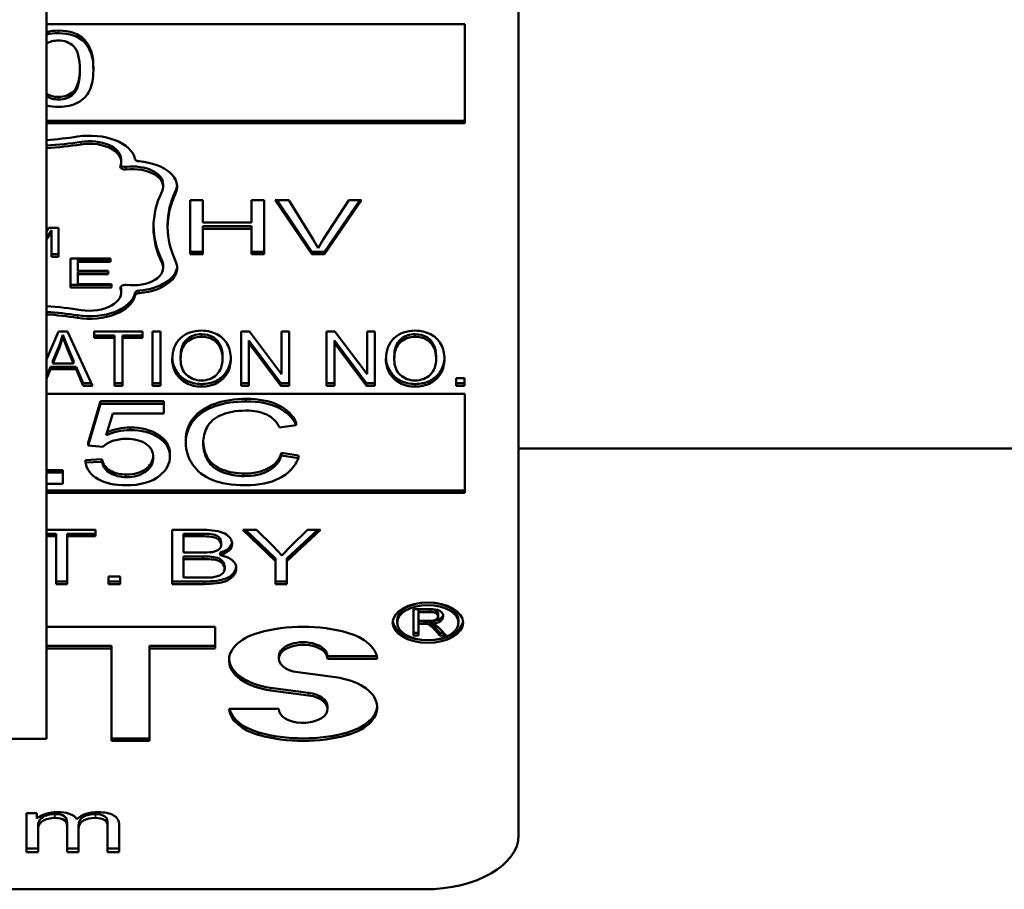
# Model space of a CAD drawing. Units: inches. Extents: x 37 to 159, y 40 to 148.
# Drawn here: x 89 to 89, y 107 to 108 of the extents above; entities that cross this region are included whole.
import ezdxf

# ---------------------------------------------------------------- set-up
doc = ezdxf.new("R2010")
doc.units = ezdxf.units.IN
doc.header["$LTSCALE"] = 11.111111
doc.header["$MEASUREMENT"] = 0
doc.layers.add('Visible (ANSI)', color=7, linetype='Continuous', lineweight=50)
doc.layers.add('Visible Narrow (ANSI)', color=7, linetype='Continuous', lineweight=35)

msp = doc.modelspace()

# ---------------------------------------------------------------- linework, layer by layer
at = {"layer": 'Visible (ANSI)'}
for p, q in [((88.57761, 107.46326), (88.57761, 108.99246)), ((88.87801, 108.0559), (88.87801, 107.40202)), ((88.57761, 107.91809), (88.84371, 107.91809)), ((88.84371, 107.91809), (88.84371, 107.855)), ((88.6074, 107.89056), (88.6074, 107.88892)), ((88.84371, 107.85664), (88.57761, 107.85664)), ((88.84371, 107.855), (88.57761, 107.855)), ((88.62511, 107.8321), (88.62511, 107.83046)), ((88.6518, 107.81638), (88.6518, 107.81474)), ((88.66903, 107.77169), (88.66903, 107.8061)), ((88.66903, 107.8061), (88.67699, 107.8061)), ((88.67699, 107.8061), (88.67699, 107.79196)), ((88.70809, 107.79196), (88.70809, 107.8061)), ((88.70809, 107.8061), (88.71605, 107.8061)), ((88.71605, 107.8061), (88.71605, 107.77169)), ((88.74637, 107.77169), (88.72318, 107.8061)), ((88.72318, 107.8061), (88.73178, 107.8061)), ((88.74637, 107.77333), (88.72428, 107.8061)), ((88.73178, 107.8061), (88.74737, 107.7811)), ((88.75373, 107.7811), (88.76996, 107.8061)), ((88.77806, 107.8061), (88.75455, 107.77169)), ((88.77694, 107.8061), (88.75455, 107.77333)), ((88.76996, 107.8061), (88.77806, 107.8061)), ((88.57761, 107.78646), (88.57892, 107.78844)), ((88.57892, 107.78844), (88.58516, 107.78844)), ((88.58516, 107.78844), (88.58516, 107.77008)), ((88.65463, 107.79053), (88.65463, 107.7889)), ((88.67699, 107.79196), (88.70809, 107.79196)), ((88.70809, 107.78954), (88.67699, 107.78954)), ((88.67699, 107.78954), (88.67699, 107.7879)), ((88.70809, 107.7879), (88.67699, 107.7879)), ((88.67699, 107.7879), (88.67699, 107.77169)), ((88.70809, 107.78954), (88.70809, 107.7879)), ((88.70809, 107.77169), (88.70809, 107.7879)), ((88.58067, 107.78708), (88.57761, 107.78248)), ((88.58067, 107.78544), (88.57761, 107.78085)), ((88.58067, 107.78708), (88.58067, 107.78544)), ((88.58067, 107.77008), (88.58067, 107.78544)), ((88.74737, 107.7811), (88.75053, 107.77549)), ((88.75053, 107.77549), (88.75373, 107.7811)), ((88.58516, 107.77172), (88.58067, 107.77172)), ((88.58516, 107.77008), (88.58067, 107.77008)), ((88.59279, 107.75058), (88.59279, 107.76893)), ((88.59279, 107.76893), (88.61823, 107.76893)), ((88.61823, 107.76893), (88.61823, 107.76677)), ((88.67699, 107.77333), (88.66903, 107.77333)), ((88.67699, 107.77169), (88.66903, 107.77169)), ((88.71605, 107.77333), (88.70809, 107.77333)), ((88.71605, 107.77169), (88.70809, 107.77169)), ((88.74637, 107.77333), (88.74637, 107.77169)), ((88.75455, 107.77333), (88.74637, 107.77333)), ((88.75455, 107.77169), (88.74637, 107.77169)), ((88.75455, 107.77333), (88.75455, 107.77169)), ((88.61823, 107.7684), (88.59745, 107.7684)), ((88.59745, 107.7684), (88.59745, 107.76677)), ((88.61823, 107.76677), (88.59745, 107.76677)), ((88.59745, 107.76677), (88.59745, 107.76116)), ((88.6518, 107.76469), (88.6518, 107.76305)), ((88.59745, 107.76116), (88.61692, 107.76116)), ((88.61692, 107.76063), (88.59745, 107.76063)), ((88.59745, 107.76063), (88.59745, 107.75899)), ((88.61692, 107.75899), (88.59745, 107.75899)), ((88.59745, 107.75899), (88.59745, 107.75275)), ((88.61692, 107.76116), (88.61692, 107.75899)), ((88.61904, 107.75222), (88.59279, 107.75222)), ((88.61904, 107.75058), (88.59279, 107.75058)), ((88.59745, 107.75275), (88.61904, 107.75275)), ((88.61904, 107.75275), (88.61904, 107.75058)), ((88.62511, 107.74897), (88.62511, 107.74733)), ((88.57761, 107.70473), (88.58532, 107.72247)), ((88.58532, 107.72247), (88.59094, 107.72247)), ((88.58801, 107.72049), (88.58586, 107.71393)), ((88.58801, 107.71885), (88.58586, 107.7123)), ((88.59076, 107.71336), (88.58801, 107.72049)), ((88.58801, 107.72049), (88.58801, 107.71885)), ((88.59076, 107.71172), (88.58801, 107.71885)), ((88.59094, 107.72247), (88.60681, 107.68806)), ((88.608, 107.71841), (88.608, 107.72247)), ((88.608, 107.72247), (88.63878, 107.72247)), ((88.6208, 107.72005), (88.608, 107.72005)), ((88.6208, 107.72005), (88.6208, 107.71841)), ((88.62597, 107.72005), (88.62597, 107.71841)), ((88.63878, 107.72005), (88.62597, 107.72005)), ((88.63878, 107.72247), (88.63878, 107.71841)), ((88.645, 107.68806), (88.645, 107.72247)), ((88.645, 107.72247), (88.65016, 107.72247)), ((88.65016, 107.72247), (88.65016, 107.68806)), ((88.70147, 107.68806), (88.70147, 107.72247)), ((88.70147, 107.72247), (88.70678, 107.72247)), ((88.70678, 107.72247), (88.72718, 107.69545)), ((88.72718, 107.69545), (88.72718, 107.72247)), ((88.72718, 107.72247), (88.73211, 107.72247)), ((88.73211, 107.72247), (88.73211, 107.68806)), ((88.75585, 107.68806), (88.75585, 107.72247)), ((88.75585, 107.72247), (88.76115, 107.72247)), ((88.76115, 107.72247), (88.78155, 107.69545)), ((88.78155, 107.69545), (88.78155, 107.72247)), ((88.78155, 107.72247), (88.78649, 107.72247)), ((88.78649, 107.72247), (88.78649, 107.68806)), ((88.58586, 107.71393), (88.58161, 107.70381)), ((88.58586, 107.71393), (88.58586, 107.7123)), ((88.59483, 107.70381), (88.59076, 107.71336)), ((88.59076, 107.71336), (88.59076, 107.71172)), ((88.6208, 107.71841), (88.608, 107.71841)), ((88.6208, 107.68806), (88.6208, 107.71841)), ((88.62597, 107.71841), (88.62597, 107.68806)), ((88.63878, 107.71841), (88.62597, 107.71841)), ((88.72681, 107.6897), (88.70641, 107.71671)), ((88.70641, 107.71671), (88.70641, 107.71508)), ((88.72681, 107.68806), (88.70641, 107.71508)), ((88.70641, 107.71508), (88.70641, 107.68806)), ((88.78118, 107.6897), (88.76079, 107.71671)), ((88.76079, 107.71671), (88.76079, 107.71508)), ((88.78118, 107.68806), (88.76079, 107.71508)), ((88.76079, 107.71508), (88.76079, 107.68806)), ((88.58586, 107.7123), (88.58161, 107.70217)), ((88.59483, 107.70217), (88.59076, 107.71172)), ((88.66292, 107.70641), (88.66292, 107.70477)), ((88.68958, 107.7069), (88.68958, 107.70527)), ((88.79888, 107.70641), (88.79888, 107.70477)), ((88.82554, 107.7069), (88.82554, 107.70527)), ((88.5801, 107.70011), (88.57761, 107.694)), ((88.5801, 107.70011), (88.5801, 107.69847)), ((88.59643, 107.70011), (88.5801, 107.70011)), ((88.58161, 107.70381), (88.58161, 107.70217)), ((88.58161, 107.70217), (88.59483, 107.70217)), ((88.59483, 107.70381), (88.59483, 107.70217)), ((88.60096, 107.6897), (88.59643, 107.70011)), ((88.59643, 107.70011), (88.59643, 107.69847)), ((88.5801, 107.69847), (88.57761, 107.69236)), ((88.59643, 107.69847), (88.5801, 107.69847)), ((88.60096, 107.68806), (88.59643, 107.69847)), ((88.60605, 107.6897), (88.60096, 107.6897)), ((88.60096, 107.6897), (88.60096, 107.68806)), ((88.60681, 107.68806), (88.60096, 107.68806)), ((88.62597, 107.6897), (88.6208, 107.6897)), ((88.62597, 107.68806), (88.6208, 107.68806)), ((88.65016, 107.6897), (88.645, 107.6897)), ((88.65016, 107.68806), (88.645, 107.68806)), ((88.70641, 107.6897), (88.70147, 107.6897)), ((88.70641, 107.68806), (88.70147, 107.68806)), ((88.72681, 107.6897), (88.72681, 107.68806)), ((88.73211, 107.6897), (88.72681, 107.6897)), ((88.73211, 107.68806), (88.72681, 107.68806)), ((88.76079, 107.6897), (88.75585, 107.6897)), ((88.76079, 107.68806), (88.75585, 107.68806)), ((88.78118, 107.6897), (88.78118, 107.68806)), ((88.78649, 107.6897), (88.78118, 107.6897)), ((88.78649, 107.68806), (88.78118, 107.68806)), ((88.83821, 107.68806), (88.83821, 107.69286)), ((88.83821, 107.69286), (88.84365, 107.69286)), ((88.84365, 107.6897), (88.83821, 107.6897)), ((88.84365, 107.68806), (88.83821, 107.68806)), ((88.84365, 107.69286), (88.84365, 107.68806)), ((88.57761, 107.68293), (88.84371, 107.68293)), ((88.84371, 107.68293), (88.84371, 107.61983)), ((88.60418, 107.65162), (88.612, 107.67814)), ((88.612, 107.6765), (88.60418, 107.64998)), ((88.612, 107.67814), (88.65227, 107.67814)), ((88.612, 107.67814), (88.612, 107.6765)), ((88.65227, 107.6765), (88.612, 107.6765)), ((88.65227, 107.67814), (88.65227, 107.6765)), ((88.65227, 107.67044), (88.65227, 107.6765)), ((88.61557, 107.65659), (88.61989, 107.67044)), ((88.61989, 107.67044), (88.65227, 107.67044)), ((88.72594, 107.66143), (88.7365, 107.66304)), ((88.7365, 107.66468), (88.7365, 107.66304)), ((88.60418, 107.65162), (88.60418, 107.64998)), ((88.60418, 107.64998), (88.61351, 107.6492)), ((88.66626, 107.65339), (88.66626, 107.65175)), ((88.65611, 107.64473), (88.65611, 107.6431)), ((88.65612, 107.64423), (88.65612, 107.64259)), ((88.72718, 107.64532), (88.73788, 107.64359)), ((88.72718, 107.64532), (88.72718, 107.64369)), ((88.73788, 107.64196), (88.72718, 107.64369)), ((88.73788, 107.64359), (88.73788, 107.64196)), ((88.87801, 107.64817), (89.20822, 107.64817)), ((88.6024, 107.64072), (88.61282, 107.64127)), ((88.6024, 107.64072), (88.6024, 107.63908)), ((88.61282, 107.63963), (88.6024, 107.63908)), ((88.61282, 107.64127), (88.61282, 107.63963)), ((88.57761, 107.63439), (88.58792, 107.63439)), ((88.58792, 107.63275), (88.57761, 107.63275)), ((88.58792, 107.63439), (88.58792, 107.63275)), ((88.58792, 107.62555), (88.58792, 107.63275)), ((88.57761, 107.62555), (88.58792, 107.62555)), ((88.84371, 107.62147), (88.57761, 107.62147)), ((88.84371, 107.61983), (88.57761, 107.61983)), ((88.57761, 107.59629), (88.60868, 107.59629)), ((88.58367, 107.59386), (88.57761, 107.59386)), ((88.58367, 107.59386), (88.58367, 107.59222)), ((88.5908, 107.59386), (88.5908, 107.59222)), ((88.60868, 107.59386), (88.5908, 107.59386)), ((88.60868, 107.59629), (88.60868, 107.59222)), ((88.65757, 107.56187), (88.65757, 107.59629)), ((88.65757, 107.59629), (88.67783, 107.59629)), ((88.6755, 107.59386), (88.66471, 107.59386)), ((88.66471, 107.59386), (88.66471, 107.59222)), ((88.72338, 107.57646), (88.70257, 107.59629)), ((88.70257, 107.59629), (88.71126, 107.59629)), ((88.72338, 107.57809), (88.70429, 107.59629)), ((88.71126, 107.59629), (88.72187, 107.5859)), ((88.75205, 107.59629), (88.73051, 107.57646)), ((88.75027, 107.59629), (88.73051, 107.57809)), ((88.7333, 107.58616), (88.74373, 107.59629)), ((88.74373, 107.59629), (88.75205, 107.59629)), ((88.58367, 107.59222), (88.57761, 107.59222)), ((88.58367, 107.56187), (88.58367, 107.59222)), ((88.5908, 107.59222), (88.5908, 107.56187)), ((88.60868, 107.59222), (88.5908, 107.59222)), ((88.66471, 107.59222), (88.66471, 107.58183)), ((88.6755, 107.59222), (88.66471, 107.59222)), ((88.68867, 107.58859), (88.68867, 107.58695)), ((88.68871, 107.58815), (88.68871, 107.58651)), ((88.66471, 107.58183), (88.67637, 107.58183)), ((88.68817, 107.58182), (88.68817, 107.58018)), ((88.72187, 107.5859), (88.72736, 107.5801)), ((88.72736, 107.5801), (88.7333, 107.58616)), ((88.67719, 107.57941), (88.66471, 107.57941)), ((88.66471, 107.57941), (88.66471, 107.57777)), ((88.66471, 107.57777), (88.66471, 107.56594)), ((88.67719, 107.57777), (88.66471, 107.57777)), ((88.72338, 107.57809), (88.72338, 107.57646)), ((88.72338, 107.56187), (88.72338, 107.57646)), ((88.73051, 107.57809), (88.73051, 107.57646)), ((88.73051, 107.57646), (88.73051, 107.56187)), ((88.69096, 107.5735), (88.69096, 107.57187)), ((88.69099, 107.57302), (88.69099, 107.57138)), ((88.69832, 107.57273), (88.69832, 107.57184)), ((88.5908, 107.56351), (88.58367, 107.56351)), ((88.61701, 107.56187), (88.61701, 107.56667)), ((88.61701, 107.56667), (88.62455, 107.56667)), ((88.62455, 107.56351), (88.61701, 107.56351)), ((88.62455, 107.56667), (88.62455, 107.56187)), ((88.67815, 107.56351), (88.65757, 107.56351)), ((88.66471, 107.56594), (88.67815, 107.56594)), ((88.67815, 107.56594), (88.68304, 107.56609)), ((88.73051, 107.56351), (88.72338, 107.56351)), ((88.5908, 107.56187), (88.58367, 107.56187)), ((88.62455, 107.56187), (88.61701, 107.56187)), ((88.67815, 107.56187), (88.65757, 107.56187)), ((88.73051, 107.56187), (88.72338, 107.56187)), ((88.81122, 107.52908), (88.81122, 107.54586)), ((88.81122, 107.54586), (88.82158, 107.54586)), ((88.82172, 107.54564), (88.81432, 107.54564)), ((88.81432, 107.54564), (88.81432, 107.54401)), ((88.81432, 107.54401), (88.81432, 107.53846)), ((88.82172, 107.54401), (88.81432, 107.54401)), ((88.82172, 107.54564), (88.82172, 107.54401)), ((88.80077, 107.53892), (88.80077, 107.53728)), ((88.81432, 107.53846), (88.82096, 107.53846)), ((88.8179, 107.53818), (88.81432, 107.53818)), ((88.81432, 107.53818), (88.81432, 107.53654)), ((88.81962, 107.5381), (88.8179, 107.53818)), ((88.8179, 107.53818), (88.8179, 107.53654)), ((88.81962, 107.5381), (88.81962, 107.53646)), ((88.82332, 107.53836), (88.82332, 107.53672)), ((88.82674, 107.54137), (88.82674, 107.54111)), ((88.82675, 107.54313), (88.82675, 107.54149)), ((88.82992, 107.5424), (88.82992, 107.54128)), ((88.83977, 107.53892), (88.83977, 107.53728)), ((88.57761, 107.53469), (88.68493, 107.53469)), ((88.68493, 107.53469), (88.68493, 107.52088)), ((88.81432, 107.53072), (88.81122, 107.53072)), ((88.8179, 107.53654), (88.81432, 107.53654)), ((88.81432, 107.53654), (88.81432, 107.52908)), ((88.81962, 107.53646), (88.8179, 107.53654)), ((88.82332, 107.53672), (88.82519, 107.53589)), ((88.82794, 107.53072), (88.82484, 107.53421)), ((88.82794, 107.52908), (88.82484, 107.53257)), ((88.82519, 107.53589), (88.82776, 107.53365)), ((88.82776, 107.53365), (88.83184, 107.52908)), ((88.83037, 107.53072), (88.82794, 107.53072)), ((88.82794, 107.53072), (88.82794, 107.52908)), ((88.81432, 107.52908), (88.81122, 107.52908)), ((88.83184, 107.52908), (88.82794, 107.52908)), ((88.61902, 107.52251), (88.57761, 107.52251)), ((88.61902, 107.52088), (88.57761, 107.52088)), ((88.61902, 107.52251), (88.61902, 107.52088)), ((88.61902, 107.46199), (88.61902, 107.52088)), ((88.68493, 107.52251), (88.6431, 107.52251)), ((88.6431, 107.52251), (88.6431, 107.52088)), ((88.68493, 107.52088), (88.6431, 107.52088)), ((88.6431, 107.52088), (88.6431, 107.46199)), ((88.72543, 107.51597), (88.72543, 107.51433)), ((88.78778, 107.51597), (88.75636, 107.51597)), ((88.75636, 107.51597), (88.75636, 107.51433)), ((88.78805, 107.51433), (88.75636, 107.51433)), ((88.73742, 107.50569), (88.76157, 107.50249)), ((88.74438, 107.49263), (88.72022, 107.49582)), ((88.74438, 107.49099), (88.72022, 107.49419)), ((88.69375, 107.48235), (88.72543, 107.48235)), ((88.75636, 107.48398), (88.75636, 107.48235)), ((88.30341, 107.46326), (88.57761, 107.46326)), ((88.6431, 107.46363), (88.61902, 107.46363)), ((88.6431, 107.46199), (88.61902, 107.46199)), ((88.56485, 107.3912), (88.56485, 107.41615)), ((88.56485, 107.41615), (88.57144, 107.41615)), ((88.57144, 107.41615), (88.57144, 107.41263)), ((88.57221, 107.40659), (88.57221, 107.40413)), ((88.59069, 107.40984), (88.59069, 107.40739)), ((88.59069, 107.3912), (88.59069, 107.40739)), ((88.59805, 107.40814), (88.59805, 107.40568)), ((88.59805, 107.40568), (88.59805, 107.3912)), ((88.61644, 107.40937), (88.61644, 107.40691)), ((88.61644, 107.3912), (88.61644, 107.40691)), ((88.6238, 107.4083), (88.6238, 107.3912)), ((88.57221, 107.40413), (88.57221, 107.3912)), ((88.57221, 107.39366), (88.56485, 107.39366)), ((88.59805, 107.39366), (88.59069, 107.39366)), ((88.6238, 107.39366), (88.61644, 107.39366)), ((88.57221, 107.3912), (88.56485, 107.3912)), ((88.59805, 107.3912), (88.59069, 107.3912)), ((88.6238, 107.3912), (88.61644, 107.3912)), ((88.81801, 107.3676), (88.06301, 107.3676))]:
    msp.add_line(p, q, dxfattribs=at)
for centre, major_axis, start_param, end_param in [((88.58529, 107.90174), (0.0104, 0), 1.585028, 2.401815), ((88.58479, 107.87567), (-0.01769, 0), 1.152671, 1.59744), ((88.56051, 107.92444), (0.14068, 0), 4.834244, 4.977392), ((88.60497, 107.83046), (0.02909, 0), 0.118736, 1.835799), ((88.60497, 107.8321), (0.02014, 0), 0, 1.835799), ((88.56051, 107.92607), (-0.14963, 0), 1.68533, 1.835799), ((88.56051, 107.92444), (-0.14963, 0), 1.68533, 1.835799), ((88.60497, 107.83046), (0.02014, 0), 6.05556, 8.118985), ((88.63703, 107.83265), (-0.0032, 0), 0.118736, 1.422838), ((88.62771, 107.82744), (-0.0032, 0), 6.05556, 8.061841), ((88.62771, 107.82908), (-0.0032, 0), 0.408138, 1.778656), ((88.63238, 107.81638), (0.01943, 0), 0, 1.778656), ((88.63238, 107.81474), (0.01943, 0), 6.013374, 8.061841), ((88.63238, 107.81474), (0.02837, 0), 6.013374, 7.706024), ((88.63238, 107.81638), (0.02837, 0), 6.013374, 6.232833), ((88.79531, 107.7889), (-0.14963, 0), 6.013374, 6.552997), ((88.79531, 107.7889), (-0.14068, 0), 6.013374, 6.552997), ((88.79531, 107.79053), (-0.14068, 0), 6.013374, 6.283185), ((88.79531, 107.79053), (-0.14963, 0), 0.009545, 0.269812), ((88.63238, 107.76305), (0.01943, 0), 4.50453, 6.552997), ((88.63238, 107.76305), (0.02837, 0), 4.860347, 6.552997), ((88.63238, 107.76469), (0.02837, 0), 4.860347, 6.232833), ((88.63238, 107.76469), (0.01943, 0), 0, 0.269812), ((88.62771, 107.75035), (-0.0032, 0), 4.50453, 6.510811), ((88.60497, 107.74897), (0.02014, 0), 0, 0.18379), ((88.60497, 107.74897), (0.02909, 0), 4.447386, 6.164449), ((88.60497, 107.74733), (0.02909, 0), 4.447386, 6.164449), ((88.60497, 107.74733), (0.02014, 0), 4.447386, 6.510811), ((88.63703, 107.74677), (-0.0032, 0), 4.860347, 6.164449), ((88.63703, 107.74514), (-0.0032, 0), 4.860347, 6.164449), ((88.56051, 107.65336), (0.14963, 0), 1.305793, 1.456263), ((88.56051, 107.65499), (-0.14068, 0), 4.447386, 4.590534), ((88.56051, 107.65336), (-0.14068, 0), 4.447386, 4.590534), ((88.63134, 107.64553), (-0.02492, 0), 4.728732, 5.397886), ((88.63134, 107.64717), (0.02492, 0), 1.58714, 2.225782), ((88.62824, 107.64462), (0.01676, 0), 1.570036, 2.645542), ((88.62065, 107.64423), (0.03547, 0), 0, 0.025), ((88.62065, 107.64259), (0.03547, 0), 5.67349, 6.308186), ((88.62914, 107.63894), (0.02487, 0), 4.68237, 5.687629), ((88.68152, 107.58901), (0.01419, 0), 5.199644, 6.189849), ((88.68152, 107.58737), (0.01419, 0), 5.199644, 6.295437), ((88.68089, 107.58815), (0.00781, 0), 0, 0.097419), ((88.67741, 107.5955), (0.02384, 0), 4.668608, 4.956836), ((88.68089, 107.58651), (0.00781, 0), 5.009762, 6.380604), ((88.68394, 107.57228), (0.0144, 0), 6.229393, 7.555895), ((88.68168, 107.57138), (0.00932, 0), 4.859765, 6.373865), ((88.68168, 107.57302), (0.00932, 0), 0, 0.090679), ((88.82027, 107.53892), (-0.0195, 0), 3.141593, 6.283185), ((88.82287, 107.54184), (0.00712, 0), 6.145377, 8.035498), ((88.82232, 107.54313), (0.00443, 0), 0, 1.706836), ((88.82232, 107.54149), (0.00443, 0), 6.201926, 7.990022), ((88.82027, 107.53892), (-0.02242, 0), 0.063729, 3.077864), ((88.822, 107.54111), (0.00474, 0), 4.490229, 6.347342), ((88.82255, 107.54257), (0.00739, 0), 4.816719, 6.201226), ((88.82255, 107.54094), (0.00739, 0), 4.816719, 6.365145), ((88.72792, 107.51331), (-0.03422, 0), 5.173636, 7.627089), ((88.7409, 107.49834), (0.06337, 0), 1.10955, 2.032043), ((88.75387, 107.51331), (0.03422, 0), 0.051936, 1.10955), ((88.7409, 107.51597), (0.01546, 0), 0, 3.141593), ((88.7409, 107.51433), (0.01546, 0), 0, 4.485496), ((88.72792, 107.51495), (-0.03422, 0), 0.041744, 1.343904), ((88.75387, 107.48336), (0.03422, 0), 5.173636, 7.627089), ((88.7409, 107.48235), (-0.01546, 0), 0, 4.485496), ((88.7409, 107.48398), (0.01546, 0), 0, 1.343904), ((88.72792, 107.48336), (-0.03422, 0), 0.051936, 1.10955), ((88.72792, 107.485), (-0.03422, 0), 0.135793, 1.10955), ((88.75387, 107.485), (0.03422, 0), 5.173636, 6.241442), ((88.7409, 107.49998), (-0.06337, 0), 1.10955, 2.032043), ((88.7409, 107.49834), (-0.06337, 0), 1.10955, 2.032043), ((88.58434, 107.40793), (0.01529, 0), 1.553573, 2.575488), ((88.58586, 107.40998), (0.01177, 0), 0.352978, 1.677442), ((88.61034, 107.40773), (0.01563, 0), 1.569862, 2.604888), ((88.81801, 107.40202), (0.06, 0), 4.712389, 6.283185)]:
    msp.add_ellipse(centre, major_axis=major_axis, ratio=0.573576, start_param=start_param, end_param=end_param, dxfattribs=at)
for major_axis in [(-0.02242, 0), (-0.0195, 0)]:
    msp.add_ellipse((88.82027, 107.53728), major_axis=major_axis, ratio=0.573576, dxfattribs=at)
for points in [[(88.57761, 107.91311), (88.57989, 107.9137), (88.58244, 107.91399), (88.58526, 107.91399)], [(88.57761, 107.91147), (88.57989, 107.91206), (88.58244, 107.91236), (88.58526, 107.91236)], [(88.57761, 107.87393), (88.57981, 107.8725), (88.58236, 107.87178), (88.58526, 107.87178)], [(88.58526, 107.87014), (88.58236, 107.87014), (88.57981, 107.87086), (88.57761, 107.87229)]]:
    msp.add_open_spline(points, degree=3, dxfattribs=at)
for points, knots in [([(88.58526, 107.91399), (88.59258, 107.91399), (88.59809, 107.91195), (88.60345, 107.90636), (88.60486, 107.90409), (88.60689, 107.89872), (88.6074, 107.89511), (88.6074, 107.89056)], [0, 0, 0, 0, 0.5, 0.5, 0.75, 0.75, 1, 1, 1, 1]), ([(88.58514, 107.9077), (88.58904, 107.9077), (88.59229, 107.90646), (88.5975, 107.9015), (88.5988, 107.89648), (88.5988, 107.88892)], [0, 0, 0, 0, 0.5, 0.5, 1, 1, 1, 1]), ([(88.58526, 107.91236), (88.59258, 107.91236), (88.59809, 107.91032), (88.60345, 107.90472), (88.60486, 107.90245), (88.60689, 107.89708), (88.6074, 107.89347), (88.6074, 107.88892)], [0, 0, 0, 0, 0.5, 0.5, 0.75, 0.75, 1, 1, 1, 1]), ([(88.58526, 107.87178), (88.58908, 107.87178), (88.59229, 107.87303), (88.5974, 107.87793), (88.5987, 107.88267), (88.59879, 107.88974)], [0, 0, 0, 0, 0.5, 0.5, 0.9816748, 0.9816748, 0.9816748, 0.9816748]), ([(88.6074, 107.88892), (88.6074, 107.88354), (88.60658, 107.87919), (88.60333, 107.87257), (88.60088, 107.87001), (88.59434, 107.86642), (88.59022, 107.86553), (88.58526, 107.86553)], [0, 0, 0, 0, 0.333333, 0.333333, 0.666667, 0.666667, 1, 1, 1, 1]), ([(88.5988, 107.88892), (88.5988, 107.88139), (88.5975, 107.87638), (88.59229, 107.87139), (88.58908, 107.87014), (88.58526, 107.87014)], [0, 0, 0, 0, 0.5, 0.5, 1, 1, 1, 1]), ([(88.65762, 107.70482), (88.65762, 107.71054), (88.65935, 107.71501), (88.66631, 107.72146), (88.67079, 107.72308), (88.67628, 107.72308)], [0, 0, 0, 0, 0.5, 0.5, 1, 1, 1, 1]), ([(88.67632, 107.72081), (88.67266, 107.72081), (88.66952, 107.7197), (88.66424, 107.71528), (88.66292, 107.71158), (88.66292, 107.70641)], [0, 0, 0, 0, 0.5, 0.5, 1, 1, 1, 1]), ([(88.67632, 107.71917), (88.67266, 107.71917), (88.66952, 107.71806), (88.66424, 107.71364), (88.66292, 107.70994), (88.66292, 107.70477)], [0, 0, 0, 0, 0.5, 0.5, 1, 1, 1, 1]), ([(88.67628, 107.72308), (88.67987, 107.72308), (88.68312, 107.72232), (88.68891, 107.71927), (88.69112, 107.71716), (88.69413, 107.71174), (88.69489, 107.70866), (88.69489, 107.70521)], [0, 0, 0, 0, 0.333333, 0.333333, 0.666667, 0.666667, 1, 1, 1, 1]), ([(88.68958, 107.7069), (88.68958, 107.7097), (88.68905, 107.71215), (88.68692, 107.71632), (88.68535, 107.71794), (88.6812, 107.72023), (88.67888, 107.72081), (88.67632, 107.72081)], [0, 0, 0, 0, 0.333333, 0.333333, 0.666667, 0.666667, 1, 1, 1, 1]), ([(88.68958, 107.70527), (88.68958, 107.70806), (88.68905, 107.71051), (88.68692, 107.71469), (88.68535, 107.7163), (88.6812, 107.71859), (88.67888, 107.71917), (88.67632, 107.71917)], [0, 0, 0, 0, 0.333333, 0.333333, 0.666667, 0.666667, 1, 1, 1, 1]), ([(88.79358, 107.70482), (88.79358, 107.71054), (88.79532, 107.71501), (88.80227, 107.72146), (88.80675, 107.72308), (88.81224, 107.72308)], [0, 0, 0, 0, 0.5, 0.5, 1, 1, 1, 1]), ([(88.81228, 107.72081), (88.80862, 107.72081), (88.80548, 107.7197), (88.8002, 107.71528), (88.79888, 107.71158), (88.79888, 107.70641)], [0, 0, 0, 0, 0.5, 0.5, 1, 1, 1, 1]), ([(88.81228, 107.71917), (88.80862, 107.71917), (88.80548, 107.71806), (88.8002, 107.71364), (88.79888, 107.70994), (88.79888, 107.70477)], [0, 0, 0, 0, 0.5, 0.5, 1, 1, 1, 1]), ([(88.81224, 107.72308), (88.81583, 107.72308), (88.81908, 107.72232), (88.82487, 107.71927), (88.82708, 107.71716), (88.83009, 107.71174), (88.83085, 107.70866), (88.83085, 107.70521)], [0, 0, 0, 0, 0.333333, 0.333333, 0.666667, 0.666667, 1, 1, 1, 1]), ([(88.82554, 107.7069), (88.82554, 107.7097), (88.82501, 107.71215), (88.82288, 107.71632), (88.82131, 107.71794), (88.81716, 107.72023), (88.81484, 107.72081), (88.81228, 107.72081)], [0, 0, 0, 0, 0.333333, 0.333333, 0.666667, 0.666667, 1, 1, 1, 1]), ([(88.82554, 107.70527), (88.82554, 107.70806), (88.82501, 107.71051), (88.82288, 107.71469), (88.82131, 107.7163), (88.81716, 107.71859), (88.81484, 107.71917), (88.81228, 107.71917)], [0, 0, 0, 0, 0.333333, 0.333333, 0.666667, 0.666667, 1, 1, 1, 1]), ([(88.67628, 107.68748), (88.67259, 107.68748), (88.6693, 107.68826), (88.66354, 107.69139), (88.66135, 107.69353), (88.65836, 107.69893), (88.65762, 107.70179), (88.65762, 107.70482)], [0, 0, 0, 0, 0.333333, 0.333333, 0.666667, 0.666667, 1, 1, 1, 1]), ([(88.67628, 107.68912), (88.67259, 107.68912), (88.6693, 107.6899), (88.66354, 107.69303), (88.66135, 107.69517), (88.65849, 107.70035), (88.65774, 107.70297), (88.65763, 107.70572)], [0, 0, 0, 0, 0.3333333, 0.3333333, 0.6666667, 0.6666667, 0.9729017, 0.9729017, 0.9729017, 0.9729017]), ([(88.66292, 107.70477), (88.66292, 107.70062), (88.66419, 107.69736), (88.66925, 107.69258), (88.67242, 107.69139), (88.67623, 107.69139)], [0, 0, 0, 0, 0.5, 0.5, 1, 1, 1, 1]), ([(88.67623, 107.69139), (88.6801, 107.69139), (88.6833, 107.69259), (88.68833, 107.6974), (88.68958, 107.70082), (88.68958, 107.70527)], [0, 0, 0, 0, 0.5, 0.5, 1, 1, 1, 1]), ([(88.69487, 107.70604), (88.69476, 107.70288), (88.69396, 107.70004), (88.69089, 107.69475), (88.68863, 107.69266), (88.68281, 107.68983), (88.67966, 107.68912), (88.67628, 107.68912)], [0.0261213, 0.0261213, 0.0261213, 0.0261213, 0.3333333, 0.3333333, 0.6666667, 0.6666667, 1, 1, 1, 1]), ([(88.69489, 107.70521), (88.69489, 107.70173), (88.69409, 107.69862), (88.69089, 107.69311), (88.68863, 107.69102), (88.68281, 107.68819), (88.67966, 107.68748), (88.67628, 107.68748)], [0, 0, 0, 0, 0.333333, 0.333333, 0.666667, 0.666667, 1, 1, 1, 1]), ([(88.81224, 107.68748), (88.80855, 107.68748), (88.80526, 107.68826), (88.7995, 107.69139), (88.79731, 107.69353), (88.79432, 107.69893), (88.79358, 107.70179), (88.79358, 107.70482)], [0, 0, 0, 0, 0.333333, 0.333333, 0.666667, 0.666667, 1, 1, 1, 1]), ([(88.81224, 107.68912), (88.80855, 107.68912), (88.80526, 107.6899), (88.7995, 107.69303), (88.79731, 107.69517), (88.79445, 107.70035), (88.7937, 107.70297), (88.79359, 107.70572)], [0, 0, 0, 0, 0.3333333, 0.3333333, 0.6666667, 0.6666667, 0.9729017, 0.9729017, 0.9729017, 0.9729017]), ([(88.79888, 107.70477), (88.79888, 107.70062), (88.80015, 107.69736), (88.80521, 107.69258), (88.80838, 107.69139), (88.81219, 107.69139)], [0, 0, 0, 0, 0.5, 0.5, 1, 1, 1, 1]), ([(88.81219, 107.69139), (88.81606, 107.69139), (88.81926, 107.69259), (88.82429, 107.6974), (88.82554, 107.70082), (88.82554, 107.70527)], [0, 0, 0, 0, 0.5, 0.5, 1, 1, 1, 1]), ([(88.83083, 107.70604), (88.83072, 107.70288), (88.82992, 107.70004), (88.82685, 107.69475), (88.82459, 107.69266), (88.81877, 107.68983), (88.81562, 107.68912), (88.81224, 107.68912)], [0.0261213, 0.0261213, 0.0261213, 0.0261213, 0.3333333, 0.3333333, 0.6666667, 0.6666667, 1, 1, 1, 1]), ([(88.83085, 107.70521), (88.83085, 107.70173), (88.83005, 107.69862), (88.82685, 107.69311), (88.82459, 107.69102), (88.81877, 107.68819), (88.81562, 107.68748), (88.81224, 107.68748)], [0, 0, 0, 0, 0.333333, 0.333333, 0.666667, 0.666667, 1, 1, 1, 1]), ([(88.66626, 107.65339), (88.66626, 107.65877), (88.66787, 107.66346), (88.67432, 107.67149), (88.67891, 107.67453), (88.6908, 107.67868), (88.69736, 107.67971), (88.70454, 107.67971)], [0, 0, 0, 0, 0.333333, 0.333333, 0.666667, 0.666667, 1, 1, 1, 1]), ([(88.70454, 107.67808), (88.69736, 107.67808), (88.6908, 107.67704), (88.67891, 107.67289), (88.67432, 107.66985), (88.66787, 107.66183), (88.66626, 107.65713), (88.66626, 107.65175)], [0, 0, 0, 0, 0.333333, 0.333333, 0.666667, 0.666667, 1, 1, 1, 1]), ([(88.70454, 107.67971), (88.71263, 107.67971), (88.71943, 107.6784), (88.73046, 107.67312), (88.73431, 107.66943), (88.7365, 107.66468)], [0, 0, 0, 0, 0.5, 0.5, 1, 1, 1, 1]), ([(88.7365, 107.66304), (88.73431, 107.66779), (88.73046, 107.67148), (88.71943, 107.67676), (88.71263, 107.67808), (88.70454, 107.67808)], [0, 0, 0, 0, 0.5, 0.5, 1, 1, 1, 1]), ([(88.6773, 107.65179), (88.6773, 107.6552), (88.67815, 107.65851), (88.68153, 107.66491), (88.68447, 107.66746), (88.69284, 107.67126), (88.69804, 107.67221), (88.70426, 107.67221)], [0, 0, 0, 0, 0.333333, 0.333333, 0.666667, 0.666667, 1, 1, 1, 1]), ([(88.70426, 107.67221), (88.70971, 107.67221), (88.71421, 107.67135), (88.72134, 107.66792), (88.72407, 107.66518), (88.72594, 107.66143)], [0, 0, 0, 0, 0.5, 0.5, 1, 1, 1, 1]), ([(88.63093, 107.66146), (88.63798, 107.66146), (88.64393, 107.6599), (88.65367, 107.65365), (88.65611, 107.64964), (88.65611, 107.64473)], [0, 0, 0, 0, 0.5, 0.5, 1, 1, 1, 1]), ([(88.65611, 107.6431), (88.65611, 107.648), (88.65367, 107.65201), (88.64393, 107.65826), (88.63798, 107.65982), (88.63093, 107.65982)], [0, 0, 0, 0, 0.5, 0.5, 1, 1, 1, 1]), ([(88.62826, 107.65423), (88.63343, 107.65423), (88.6376, 107.65318), (88.64395, 107.64899), (88.64554, 107.64613), (88.64554, 107.64251)], [0, 0, 0, 0, 0.5, 0.5, 1, 1, 1, 1]), ([(88.66626, 107.65175), (88.66626, 107.64682), (88.66769, 107.64221), (88.67341, 107.63363), (88.67757, 107.63035), (88.6885, 107.62582), (88.6956, 107.62468), (88.70433, 107.62468)], [0, 0, 0, 0, 0.333333, 0.333333, 0.666667, 0.666667, 1, 1, 1, 1]), ([(88.70344, 107.63055), (88.6985, 107.63055), (88.69392, 107.63135), (88.68546, 107.63458), (88.68234, 107.63702), (88.67831, 107.64358), (88.6773, 107.64741), (88.6773, 107.65179)], [0, 0, 0, 0, 0.333333, 0.333333, 0.666667, 0.666667, 1, 1, 1, 1]), ([(88.67732, 107.65255), (88.67745, 107.64853), (88.67845, 107.645), (88.68234, 107.63866), (88.68546, 107.63622), (88.69392, 107.63299), (88.6985, 107.63218), (88.70344, 107.63218)], [0.0226037, 0.0226037, 0.0226037, 0.0226037, 0.3333333, 0.3333333, 0.6666667, 0.6666667, 1, 1, 1, 1]), ([(88.70344, 107.63218), (88.70948, 107.63218), (88.71458, 107.63329), (88.7229, 107.63769), (88.72571, 107.64097), (88.72718, 107.64532)], [0, 0, 0, 0, 0.5, 0.5, 1, 1, 1, 1]), ([(88.72718, 107.64369), (88.72571, 107.63933), (88.7229, 107.63605), (88.71458, 107.63165), (88.70948, 107.63055), (88.70344, 107.63055)], [0, 0, 0, 0, 0.5, 0.5, 1, 1, 1, 1]), ([(88.6024, 107.63908), (88.60308, 107.63473), (88.60575, 107.63124), (88.61503, 107.62599), (88.62103, 107.62468), (88.62839, 107.62468)], [0, 0, 0, 0, 0.5, 0.5, 1, 1, 1, 1]), ([(88.61282, 107.64127), (88.6136, 107.63802), (88.6154, 107.63558), (88.62102, 107.63233), (88.62442, 107.63151), (88.62839, 107.63151)], [0, 0, 0, 0, 0.5, 0.5, 1, 1, 1, 1]), ([(88.62839, 107.62988), (88.62442, 107.62988), (88.62102, 107.63069), (88.6154, 107.63394), (88.6136, 107.63638), (88.61282, 107.63963)], [0, 0, 0, 0, 0.5, 0.5, 1, 1, 1, 1]), ([(88.62839, 107.63151), (88.63324, 107.63151), (88.63731, 107.63267), (88.64365, 107.63711), (88.64529, 107.63989), (88.64552, 107.64331)], [0, 0, 0, 0, 0.5, 0.5, 0.9629715, 0.9629715, 0.9629715, 0.9629715]), ([(88.64554, 107.64251), (88.64554, 107.6387), (88.6439, 107.63565), (88.63731, 107.63103), (88.63324, 107.62988), (88.62839, 107.62988)], [0, 0, 0, 0, 0.5, 0.5, 1, 1, 1, 1]), ([(88.70433, 107.62468), (88.71279, 107.62468), (88.71994, 107.62616), (88.7316, 107.63206), (88.73564, 107.63634), (88.73788, 107.64196)], [0, 0, 0, 0, 0.5, 0.5, 1, 1, 1, 1]), ([(88.68867, 107.58859), (88.68867, 107.59006), (88.68637, 107.59406), (88.67901, 107.59386), (88.6755, 107.59386)], [0, 0, 0, 0, 0.422043, 1, 1, 1, 1]), ([(88.67783, 107.59629), (88.68245, 107.59629), (88.69218, 107.59521), (88.69571, 107.58979), (88.69571, 107.58747)], [0, 0, 0, 0, 0.532949, 1, 1, 1, 1]), ([(88.68867, 107.58695), (88.68867, 107.58842), (88.68637, 107.59242), (88.67901, 107.59222), (88.6755, 107.59222)], [0, 0, 0, 0, 0.422043, 1, 1, 1, 1]), ([(88.69096, 107.5735), (88.69096, 107.57515), (88.68817, 107.57926), (88.68072, 107.57941), (88.67719, 107.57941)], [0, 0, 0, 0, 0.448843, 1, 1, 1, 1]), ([(88.69096, 107.57187), (88.69096, 107.57351), (88.68817, 107.57762), (88.68072, 107.57777), (88.67719, 107.57777)], [0, 0, 0, 0, 0.448843, 1, 1, 1, 1]), ([(88.69829, 107.57293), (88.69806, 107.5703), (88.69409, 107.56429), (88.6832, 107.56351), (88.67815, 107.56351)], [0.0317297, 0.0317297, 0.0317297, 0.0317297, 0.4892488, 1, 1, 1, 1]), ([(88.69832, 107.57184), (88.69832, 107.56907), (88.69444, 107.56268), (88.6832, 107.56187), (88.67815, 107.56187)], [0, 0, 0, 0, 0.489249, 1, 1, 1, 1]), ([(88.82484, 107.53421), (88.82393, 107.53524), (88.8228, 107.53679), (88.82047, 107.53795), (88.81962, 107.5381)], [0, 0, 0, 0, 0.693231, 1, 1, 1, 1]), ([(88.82484, 107.53257), (88.82393, 107.5336), (88.8228, 107.53515), (88.82047, 107.53631), (88.81962, 107.53646)], [0, 0, 0, 0, 0.693231, 1, 1, 1, 1]), ([(88.58296, 107.41548), (88.58002, 107.41548), (88.57244, 107.41355), (88.57221, 107.40891), (88.57221, 107.40659)], [0, 0, 0, 0, 0.420221, 1, 1, 1, 1]), ([(88.58296, 107.41303), (88.58002, 107.41303), (88.57244, 107.41109), (88.57221, 107.40646), (88.57221, 107.40413)], [0, 0, 0, 0, 0.420221, 1, 1, 1, 1]), ([(88.59069, 107.40984), (88.59069, 107.41173), (88.59009, 107.41314), (88.58768, 107.41502), (88.5857, 107.41548), (88.58296, 107.41548)], [0, 0, 0, 0, 0.5, 0.5, 1, 1, 1, 1]), ([(88.59069, 107.40739), (88.59069, 107.40928), (88.59009, 107.41069), (88.58768, 107.41256), (88.5857, 107.41303), (88.58296, 107.41303)], [0, 0, 0, 0, 0.5, 0.5, 1, 1, 1, 1]), ([(88.60871, 107.41548), (88.60563, 107.41548), (88.60308, 107.4149), (88.59906, 107.41258), (88.59805, 107.41071), (88.59805, 107.40814)], [0, 0, 0, 0, 0.5, 0.5, 1, 1, 1, 1]), ([(88.60871, 107.41303), (88.60563, 107.41303), (88.60308, 107.41244), (88.59906, 107.41012), (88.59805, 107.40825), (88.59805, 107.40568)], [0, 0, 0, 0, 0.5, 0.5, 1, 1, 1, 1]), ([(88.61644, 107.40937), (88.61644, 107.41095), (88.61642, 107.41428), (88.61088, 107.41548), (88.60871, 107.41548)], [0, 0, 0, 0, 0.559825, 1, 1, 1, 1]), ([(88.61644, 107.40691), (88.61644, 107.4085), (88.61642, 107.41182), (88.61088, 107.41303), (88.60871, 107.41303)], [0, 0, 0, 0, 0.559825, 1, 1, 1, 1]), ([(88.61035, 107.4167), (88.61465, 107.4167), (88.61797, 107.41601), (88.62263, 107.41327), (88.6238, 107.41115), (88.6238, 107.4083)], [0, 0, 0, 0, 0.5, 0.5, 1, 1, 1, 1])]:
    msp.add_open_spline(points, degree=3, knots=knots, dxfattribs=at)
at = {"layer": 'Visible Narrow (ANSI)'}
for p, q in [((88.58526, 107.91399), (88.58526, 107.91236)), ((88.58526, 107.87178), (88.58526, 107.87014)), ((88.5997, 107.84325), (88.5997, 107.84161)), ((88.62837, 107.82728), (88.62837, 107.82564)), ((88.65972, 107.81204), (88.65972, 107.8104)), ((88.6511, 107.76766), (88.6511, 107.76602)), ((88.62459, 107.75077), (88.62459, 107.74994)), ((88.63385, 107.74699), (88.63385, 107.74535)), ((88.63656, 107.74859), (88.63656, 107.74695)), ((88.59735, 107.73287), (88.59735, 107.73123)), ((88.67632, 107.72081), (88.67632, 107.71917)), ((88.81228, 107.72081), (88.81228, 107.71917)), ((88.67628, 107.68912), (88.67628, 107.68748)), ((88.81224, 107.68912), (88.81224, 107.68748)), ((88.70454, 107.67971), (88.70454, 107.67808)), ((88.63093, 107.66146), (88.63093, 107.65982)), ((88.62839, 107.63151), (88.62839, 107.62988)), ((88.70344, 107.63218), (88.70344, 107.63055)), ((88.6755, 107.59386), (88.6755, 107.59222)), ((88.67719, 107.57941), (88.67719, 107.57777)), ((88.67815, 107.56351), (88.67815, 107.56187)), ((88.82484, 107.53421), (88.82484, 107.53257)), ((88.72022, 107.49582), (88.72022, 107.49419)), ((88.74438, 107.49263), (88.74438, 107.49099)), ((88.71269, 107.46743), (88.71269, 107.46579)), ((88.7691, 107.46743), (88.7691, 107.46579)), ((88.58296, 107.41548), (88.58296, 107.41303)), ((88.60871, 107.41548), (88.60871, 107.41303))]:
    msp.add_line(p, q, dxfattribs=at)

doc.saveas('drawing.dxf')
